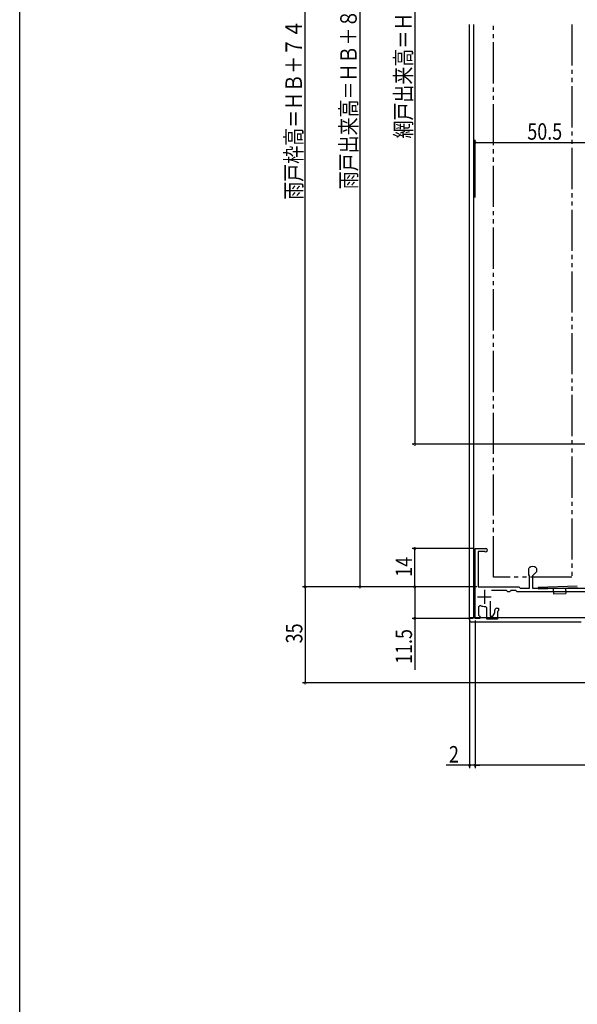
# Model space of a CAD drawing. Extents: x 0 to 990, y 0 to 1603.
# Drawn here: x 0 to 203, y 572 to 931 of the extents above; entities that cross this region are included whole.
import ezdxf

# ---------------------------------------------------------------- set-up
doc = ezdxf.new("R2010")
doc.units = 0
doc.linetypes.add('YDIVIDE_1', pattern=[15, 10, -1, 1, -1, 1, -1])
for name, color, linetype in [('YKK_11', 7, 'CONTINUOUS'), ('YKK_12', 2, 'CONTINUOUS'), ('YKK_13', 4, 'CONTINUOUS'), ('YKK_D', 6, 'CONTINUOUS'), ('YKK_ZWAK', 7, 'CONTINUOUS')]:
    doc.layers.add(name, color=color, linetype=linetype)
doc.styles.get("Standard").update_dxf_attribs({"font": 'txt', "bigfont": 'BIGFONT'})

msp = doc.modelspace()

# ---------------------------------------------------------------- linework, layer by layer
at = {"layer": 'YKK_11', "color": 0, "linetype": 'ByBlock', "ltscale": 0.5}
for p, q in [((166.14, 712.99), (166.14, 738.49)), ((166.14, 738.49), (170.04, 738.49)), ((167.24, 737.39), (167.24, 724.49)), ((169.63, 737.39), (167.24, 737.39)), ((169.77, 737.36), (169.63, 737.39)), ((185.74, 731.25), (185.83, 731.47)), ((185.74, 728.89), (185.74, 731.25)), ((186.04, 728.59), (185.74, 728.89)), ((186.04, 723.99), (186.04, 728.59)), ((188.54, 729.99), (187.14, 728.59)), ((187.14, 728.59), (187.14, 723.99)), ((188.45, 731.47), (188.54, 731.25)), ((188.54, 731.25), (188.54, 729.99)), ((167.24, 724.49), (182.14, 724.49)), ((177.64, 723.19), (172.11, 723.19)), ((177.84, 722.99), (177.64, 723.19)), ((178.14, 722.69), (177.84, 722.99)), ((178.74, 722.69), (178.14, 722.69)), ((179.04, 722.99), (178.74, 722.69)), ((179.24, 723.19), (179.04, 722.99)), ((181.04, 723.19), (179.24, 723.19)), ((181.24, 722.99), (181.04, 723.19)), ((181.54, 722.69), (181.24, 722.99)), ((207.24, 722.69), (181.54, 722.69)), ((182.14, 724.49), (182.44, 724.19)), ((182.44, 724.19), (182.64, 723.99)), ((182.64, 723.99), (186.04, 723.99)), ((187.14, 723.99), (206.14, 723.99)), ((171.64, 719.34), (171.64, 713.89)), ((171.64, 719.34), (171.64, 713.89)), ((168.14, 717.68), (167.44, 717.22)), ((167.44, 717.22), (167.44, 714.19)), ((167.44, 714.19), (167.64, 713.99)), ((170.44, 716.91), (169.89, 717.41)), ((170.44, 712.69), (170.44, 716.91)), ((172.64, 713.89), (173.34, 715.1)), ((173.34, 715.1), (173.34, 715.99)), ((174.04, 716.69), (174.64, 716.69)), ((174.49, 715.6), (174.34, 715.4)), ((174.34, 715.4), (174.34, 712.69)), ((174.64, 715.79), (174.49, 715.6)), ((174.64, 716.69), (174.64, 715.79)), ((167.84, 712.99), (166.14, 712.99)), ((167.64, 713.99), (167.84, 713.79)), ((167.84, 713.79), (167.84, 712.99)), ((174.34, 712.69), (170.44, 712.69)), ((171.64, 713.89), (172.64, 713.89))]:
    msp.add_line(p, q, dxfattribs=at)
at = {"layer": 'YKK_11', "color": 2, "ltscale": 0.5}
for p, q in [((169.54, 723.39), (169.54, 718.39)), ((167.04, 720.89), (172.04, 720.89))]:
    msp.add_line(p, q, dxfattribs=at)
at = {"layer": 'YKK_11', "color": 0, "linetype": 'ByBlock', "ltscale": 0.5}
for centre, radius, start, end in [((170.04, 737.89), 0.6, 242.7339, 90), ((187.14, 730.09), 1.9, 46.5675, 133.4325), ((169.54, 720.89), 3.5, 246.4219, 275.7392), ((174.04, 715.99), 0.7, 90, 180)]:
    msp.add_arc(centre, radius, start, end, dxfattribs=at)
at = {"layer": 'YKK_12', "linetype": 'Continuous', "ltscale": 1.5}
for p, q in [((164.14, 713.19), (164.14, 929.49)), ((165.64, 713.19), (165.64, 929.49)), ((212.65, 713.19), (164.15, 713.19))]:
    msp.add_line(p, q, dxfattribs=at)
at = {"layer": 'YKK_12', "linetype": 'YDIVIDE_1', "ltscale": 1.5}
for p, q in [((172.9, 727.99), (172.9, 929.49)), ((201.4, 929.49), (201.4, 727.99)), ((201.39, 727.99), (172.9, 727.99))]:
    msp.add_line(p, q, dxfattribs=at)
at = {"layer": 'YKK_13', "linetype": 'Continuous', "ltscale": 1.5}
for p, q in [((203.45, 724.77), (189.14, 724.27)), ((189.14, 724.27), (189.16, 723.77)), ((189.16, 723.77), (203.47, 724.27)), ((191.15, 724.34), (191.17, 723.84)), ((194.66, 723.97), (194.73, 721.97)), ((194.73, 721.97), (199.22, 722.13)), ((199.15, 724.12), (199.22, 722.13)), ((205.64, 713.19), (164.14, 713.19)), ((164.14, 712.44), (164.14, 713.19)), ((204.89, 711.69), (164.89, 711.69))]:
    msp.add_line(p, q, dxfattribs=at)
msp.add_arc((164.89, 712.44), 0.75, 180.0012, 270, dxfattribs=at)
at = {"layer": 'YKK_D'}
for p, q in [((124.14, 1082.49), (124.14, 724.49)), ((104.14, 724.49), (104.14, 1068.49)), ((144.14, 1067.49), (144.14, 776.49)), ((166.14, 866.49), (166.14, 887.49)), ((166.14, 886.49), (216.64, 886.49)), ((209.39, 776.49), (143.14, 776.49)), ((165.64, 738.49), (143.14, 738.49)), ((144.14, 724.49), (144.14, 738.49)), ((166.74, 724.49), (103.14, 724.49)), ((166.74, 724.49), (103.14, 724.49)), ((104.14, 724.49), (104.14, 689.49)), ((166.74, 724.49), (123.14, 724.49)), ((166.74, 724.49), (143.14, 724.49)), ((166.74, 724.49), (143.14, 724.49)), ((144.14, 724.49), (144.14, 712.99)), ((165.44, 712.99), (143.14, 712.99)), ((144.14, 712.99), (144.14, 694.25)), ((164.14, 712.58), (164.14, 658.49)), ((166.14, 712.29), (166.14, 658.49)), ((166.14, 712.29), (166.14, 658.49)), ((303.94, 689.49), (103.14, 689.49)), ((164.14, 659.49), (155.54, 659.49)), ((166.14, 659.49), (164.14, 659.49)), ((306.64, 659.49), (166.14, 659.49)), ((166.14, 659.49), (167.84, 659.49))]:
    msp.add_line(p, q, dxfattribs=at)
at = {"layer": 'YKK_D', "linetype": 'ByBlock', "const_width": 0.85}
for points in [[(166.25, 886.49, 1), (166.03, 886.49, 1)], [(144.14, 776.6, 1), (144.14, 776.38, 1)], [(144.14, 738.38, 1), (144.14, 738.6, 1)], [(104.14, 724.6, 1), (104.14, 724.38, 1)], [(104.14, 724.38, 1), (104.14, 724.6, 1)], [(124.14, 724.6, 1), (124.14, 724.38, 1)], [(144.14, 724.38, 1), (144.14, 724.6, 1)], [(144.14, 724.6, 1), (144.14, 724.38, 1)], [(144.14, 713.1, 1), (144.14, 712.88, 1)], [(104.14, 689.59, 1), (104.14, 689.38, 1)], [(164.03, 659.49, 1), (164.25, 659.49, 1)], [(166.25, 659.49, 1), (166.03, 659.49, 1)], [(166.25, 659.49, 1), (166.03, 659.49, 1)]]:
    msp.add_lwpolyline(points, format="xyb", close=True, dxfattribs=at)
at = {"layer": 'YKK_ZWAK'}
msp.add_line((0, 0), (0, 1560), dxfattribs=at)

# ---------------------------------------------------------------- texts
at = {"layer": 'YKK_D', "width": 0.8}
for s, p in [('網戸出来高＝ＨＢ＋２１', (142.97, 887.94)), ('雨戸出来高＝ＨＢ＋８８', (122.97, 869.43)), ('雨戸枠高＝ＨＢ＋７４', (102.97, 865.63)), ('14', (143.14, 728.18)), ('35', (103.14, 703.92)), ('11.5', (143.14, 696.41))]:
    msp.add_text(s, height=6, rotation=90, dxfattribs=at).set_placement(p)
for s, p in [('50.5', (185.2, 887.49)), ('2', (156.61, 660.49))]:
    msp.add_text(s, height=6, dxfattribs=at).set_placement(p)

doc.saveas('drawing.dxf')
